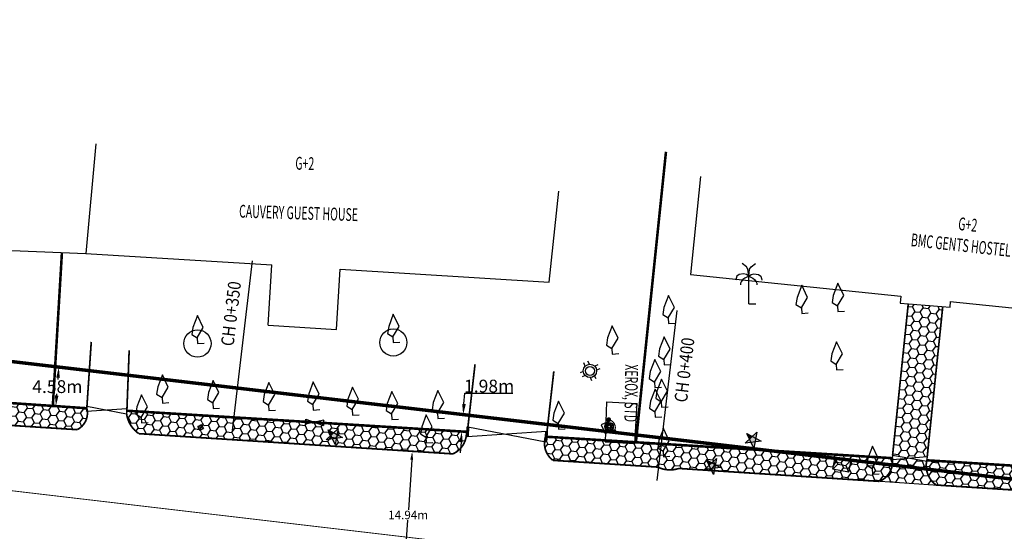
# Model space of a CAD drawing. Extents: x 6771 to 8713, y 5667 to 7079.
# Drawn here: x 7170 to 7285, y 6415 to 6475 of the extents above; entities that cross this region are included whole.
import ezdxf
from ezdxf.enums import TextEntityAlignment as Align

# ---------------------------------------------------------------- set-up
doc = ezdxf.new("R2010")
doc.units = 0
doc.header["$LTSCALE"] = 4
doc.header["$MEASUREMENT"] = 0
doc.linetypes.add('DASHDOT', pattern=[1, 0.5, -0.25, 0, -0.25])
doc.layers.get('0').update_dxf_attribs({"linetype": 'CONTINUOUS'})
doc.layers.get('DEFPOINTS').update_dxf_attribs({"linetype": 'CONTINUOUS'})
for name, color, linetype in [('BUILT_GOVT', 8, 'CONTINUOUS'), ('BUILT_OTHERS', 8, 'CONTINUOUS'), ('BWPP', 4, 'CONTINUOUS'), ('CEN1', 7, 'DASHDOT'), ('CH', 7, 'CONTINUOUS'), ('CHAINAGE', 12, 'CONTINUOUS'), ('COMPOUNDWALL', 6, 'CONTINUOUS'), ('CT', 85, 'CONTINUOUS'), ('CW_BRICK', 200, 'CONTINUOUS'), ('DETAILS', 4, 'CONTINUOUS'), ('DIMENSION', 7, 'CONTINUOUS'), ('FP_COBBLE', 254, 'CONTINUOUS'), ('GATE', 7, 'CONTINUOUS'), ('LP', 1, 'CONTINUOUS'), ('NR', 1, 'CONTINUOUS'), ('PDIM', 11, 'CONTINUOUS'), ('ROAD', 5, 'CONTINUOUS'), ('TB', 8, 'CONTINUOUS'), ('TEXT', 7, 'CONTINUOUS'), ('TJ', 1, 'CONTINUOUS'), ('TR', 82, 'CONTINUOUS'), ('WF', 1, 'CONTINUOUS')]:
    doc.layers.add(name, color=color, linetype=linetype)
doc.styles.add('ROMANS', font='Romans')
doc.styles.add('RS1', font='romans.shx', dxfattribs={"width": 0.85})
doc.styles.add('STYLE1', font='romans.shx')
doc.dimstyles.get("Standard").update_dxf_attribs({"dimtxt": 0.18, "dimasz": 0.18, "dimexe": 0.18, "dimexo": 0.0625, "dimgap": 0.09, "dimtad": 0, "dimtih": 1, "dimtoh": 1, "dimdec": 4, "dimzin": 0, "dimtxsty": 'STANDARD', "dimcen": 0.09, "dimazin": 3, "dimtfac": 1, "dimtdec": 4, "dimtofl": 0, "dimtmove": 0, "dimatfit": 3, "dimtolj": 1, "dimtzin": 0})
pattern_1 = [(294.526826, (228.13057, 8913.6498), (0.88160013, -0.62821669), [0.625, -1.25]), (54.526826, (228.13057, 8913.6498), (0.10325155, 1.077596453), [0.625, -1.25]), (354.526826, (228.13057, 8913.6498), (0.984851677, 0.449379762), [-1.25, 0.625])]

# ---------------------------------------------------------------- blocks, each defined once
blk = doc.blocks.new('TR')
at = {"layer": 'WF', "color": 82, "flags": 128}
blk.add_lwpolyline([(-0.04, 0.65), (0.69, 1.87), (0, 3.29), (-0.54, 1.88), (-0.67, 1.05)], close=True, dxfattribs=at)
at = {"layer": 'WF', "color": 82}
blk.add_lwpolyline([(-0.04, 0.65), (0, 0), (0.77, 0.05)], dxfattribs=at)
blk = doc.blocks.new('BWPP')
for points in [[(-0.74, 0.26), (-1.14, 0.26)], [(-0.26, 1.14), (-0.26, 0.74)], [(0.26, 1.14), (0.26, 0.74)], [(1.14, 0.26), (0.74, 0.26)], [(-0.74, -0.26), (-1.14, -0.26)], [(-0.26, -0.74), (-0.26, -1.14)], [(0.26, -0.74), (0.26, -1.14)], [(1.14, -0.26), (0.74, -0.26)]]:
    blk.add_lwpolyline(points)
for radius in [0.781, 0.521]:
    blk.add_circle((0, 0), radius)
blk = doc.blocks.new('TB')
at = {"layer": 'TB'}
for points in [[(-0.72, 0.43, 0.275, 0.275, 1), (-0.79, 0.16, 0.275, 0.275, 1)], [(0.81, 0.43, 0.275, 0.275, 1), (0.75, 0.16, 0.275, 0.275, 1)]]:
    blk.add_lwpolyline(points, format="xyseb", close=True, dxfattribs=at)
blk.add_lwpolyline([(0.78, 0.29, 0.138, 0.138, 0.520106), (-0.75, 0.29, 0.138, 0.138, 0)], format="xyseb", dxfattribs=at)
blk.add_lwpolyline([(-0.46, 0.18), (-0.57, 0.18), (-0.57, -0.75), (0.57, -0.75), (0.57, 0.18), (0.46, 0.18)], dxfattribs=at)
for centre, radius in [((0, 0), 0.489), ((-0.32, 0), 0.0807), ((-0.22, 0.23), 0.0807), ((0, 0), 0.152), ((0, 0.32), 0.0807), ((0.22, 0.23), 0.0807), ((0.31, 0), 0.0807), ((-0.24, -0.21), 0.0807), ((0.01, -0.32), 0.0807), ((0.25, -0.2), 0.0807)]:
    blk.add_circle(centre, radius, dxfattribs=at)
blk = doc.blocks.new('*D193')
at = {"color": 0, "linetype": 'BYBLOCK'}
for p, q in [((7215.71, 6424.57), (7215.83, 6424.56)), ((7215.59, 6423.57), (7215.21, 6417.72)), ((7214.75, 6410.66), (7215.13, 6416.52)), ((7214.75, 6409.66), (7214.87, 6409.65))]:
    blk.add_line(p, q, dxfattribs=at)
for points in [[(7215.42, 6423.58), (7215.75, 6423.56), (7215.65, 6424.57)], [(7214.59, 6410.67), (7214.92, 6410.65), (7214.69, 6409.66)]]:
    blk.add_solid(points, dxfattribs=at)
at = {"layer": 'DEFPOINTS', "color": 0, "linetype": 'BYBLOCK'}
for p in [(7215.65, 6424.57), (7215.65, 6424.57), (7214.69, 6409.66)]:
    blk.add_point(p, dxfattribs=at)
at = {"color": 0, "linetype": 'BYBLOCK', "insert": (7215.17, 6417.12), "char_height": 1, "attachment_point": 5, "style": 'ROMANS'}
blk.add_mtext('\\A1;14.94m', dxfattribs=at)
blk = doc.blocks.new('CH')
at = {"layer": 'DETAILS'}
for points in [[(-0.5, 0.5), (0.5, -0.5)], [(0.5, 0.5), (-0.5, -0.5)], [(-0.5, -0.5), (-0.5, 0.5)], [(-0.5, 0.5), (0.5, 0.5)], [(0.5, -0.5), (0.5, 0.5)], [(-0.5, -0.5), (0.5, -0.5)]]:
    blk.add_lwpolyline(points, dxfattribs=at)
blk.add_text('CH', height=0.25, dxfattribs=at).set_placement((-0.04, 0.91), align=Align.CENTER)
blk = doc.blocks.new('LP')
blk.add_lwpolyline([(-0.92, -0.3), (0.59, 0.85), (0.04, -0.97), (-0.58, 0.83), (0.98, -0.26), (-0.92, -0.3)])
for points in [[(-0.34, 0.14), (-0.92, -0.3), (-0.2, -0.28), (-0.92, -0.3)], [(-0.58, 0.83), (-0.2, -0.28), (0.98, -0.26), (-0.2, -0.28)], [(0.04, -0.97), (-0.34, 0.14), (0.59, 0.85), (-0.34, 0.14)], [(0.04, -0.97), (0.59, 0.85), (0.59, 0.85)], [(0.59, 0.85), (0.59, 0.85), (0.04, -0.97)], [(0.04, -0.97), (0.59, 0.85), (0.59, 0.85)]]:
    blk.add_solid(points)
blk = doc.blocks.new('TJ')
blk.add_line((-0.27, -0.38), (0.27, 0.38))
blk.add_lwpolyline([(-1.12, -0.36), (-0.03, 1.17), (1.12, 0.36), (0.03, -1.17)], close=True)
for points in [[(0.27, 0.38), (-0.03, 1.17)], [(0.27, 0.38), (1.12, 0.36)], [(-0.27, -0.38), (-1.12, -0.36)], [(-0.27, -0.38), (0.03, -1.17)]]:
    blk.add_lwpolyline(points)
blk = doc.blocks.new('CT')
for points in [[(0, 3.25), (-0.1, 4.06), (-0.28, 4.33), (-0.78, 4.74)], [(0, 3.25), (0.1, 4.06), (0.28, 4.33), (0.78, 4.74)], [(0, 3.25), (-0.28, 3.44), (-0.6, 3.53), (-1.14, 3.44), (-1.41, 3.26), (-1.49, 2.99), (-1.54, 2.76)], [(0, 3.25), (0.28, 3.44), (0.6, 3.53), (1.14, 3.44), (1.41, 3.26), (1.49, 2.99), (1.54, 2.76)], [(0, 3.25), (-0.46, 3.03), (-0.69, 2.85), (-0.87, 2.58), (-0.96, 2.41), (-0.96, 2.23)], [(0, 3.25), (0.46, 3.03), (0.69, 2.85), (0.87, 2.58), (0.96, 2.41), (0.96, 2.23)], [(0, 0), (0, 3.25)], [(0, 0), (0.84, 0)]]:
    blk.add_lwpolyline(points)
blk = doc.blocks.new('*D207')
at = {"color": 0, "linetype": 'BYBLOCK'}
for p, q in [((7174.36, 6434.42), (7174.52, 6434.4)), ((7174.24, 6433.17), (7174.23, 6432.97)), ((7174.09, 6431.09), (7174.11, 6431.29)), ((7174.02, 6429.85), (7174.18, 6429.83))]:
    blk.add_line(p, q, dxfattribs=at)
for points in [[(7174.04, 6433.19), (7174.45, 6433.15), (7174.34, 6434.42)], [(7173.88, 6431.11), (7174.3, 6431.08), (7174, 6429.85)]]:
    blk.add_solid(points, dxfattribs=at)
at = {"layer": 'DEFPOINTS', "color": 0, "linetype": 'BYBLOCK'}
for p in [(7174.3, 6434.42), (7174.34, 6434.42), (7173.96, 6429.85)]:
    blk.add_point(p, dxfattribs=at)
at = {"color": 0, "linetype": 'BYBLOCK', "insert": (7174.17, 6432.13), "char_height": 1.5, "attachment_point": 5}
blk.add_mtext('\\A1;4.58m', dxfattribs=at)
blk = doc.blocks.new('*D208')
at = {"color": 0, "linetype": 'BYBLOCK'}
for p, q in [((7221.7, 6430.1), (7221.8, 6431.35)), ((7221.8, 6431.35), (7227.39, 6431.35)), ((7221.63, 6428.85), (7221.42, 6428.87)), ((7221.48, 6426.88), (7221.27, 6426.9)), ((7221.35, 6425.64), (7221.25, 6424.39))]:
    blk.add_line(p, q, dxfattribs=at)
for points in [[(7221.49, 6430.12), (7221.91, 6430.08), (7221.6, 6428.86)], [(7221.14, 6425.65), (7221.55, 6425.62), (7221.44, 6426.88)]]:
    blk.add_solid(points, dxfattribs=at)
at = {"layer": 'DEFPOINTS', "color": 0, "linetype": 'BYBLOCK'}
for p in [(7221.6, 6428.86), (7221.69, 6428.85), (7221.54, 6426.88)]:
    blk.add_point(p, dxfattribs=at)
at = {"color": 0, "linetype": 'BYBLOCK', "insert": (7224.64, 6432.19), "char_height": 1.5, "attachment_point": 5}
blk.add_mtext('\\A1;1.98m', dxfattribs=at)

msp = doc.modelspace()

# ---------------------------------------------------------------- hatches: boundary and pattern name
at = {"layer": 'FP_COBBLE'}
h = msp.add_hatch(dxfattribs=at)
h.set_pattern_fill('HONEY', color=256, scale=5, angle=-65.47317, style=0)
h.set_pattern_definition(pattern_1)
h.paths.add_polyline_path([(7276.893, 6420.624, -0.2954688), (7275.781, 6423.417), (7273.809, 6423.755), (7271.8, 6423.576, -0.0354672), (7271.798, 6423.211), (7272.43, 6423.252), (7271.426, 6422.038), (7271.411, 6422.04, -0.1414132), (7270.346, 6421.086)])
h.paths.add_polyline_path([(7275.845, 6423.936), (7276.233, 6427.688), (7272.195, 6427.951), (7271.797, 6424.099), (7273.809, 6423.755)])
h.paths.add_polyline_path([(7277.263, 6437.642), (7273.225, 6437.906), (7272.195, 6427.951), (7276.233, 6427.688)])
h.paths.add_polyline_path([(7277.263, 6437.642), (7277.66, 6441.478), (7273.63, 6441.821), (7273.225, 6437.906)])
h = msp.add_hatch(dxfattribs=at)
h.set_pattern_fill('HONEY', color=256, scale=5, angle=-65.47317, style=0)
h.set_pattern_definition(pattern_1)
h.paths.add_polyline_path([(7135.684, 6432.229), (7135.722, 6432.456), (7129.799, 6432.86), (7129.689, 6432.265), (7130.328, 6431.918), (7129.608, 6431.823), (7129.476, 6431.109), (7129.163, 6431.764), (7128.442, 6431.669), (7128.969, 6432.169), (7128.656, 6432.825), (7129.295, 6432.479), (7129.703, 6432.867), (7126.877, 6433.059), (7124.93, 6433.024), (7124.789, 6430.428), (7176.478, 6427.096, 0.3099178), (7177.676, 6429.235), (7177.584, 6429.229), (7177.61, 6429.602), (7157.239, 6430.99), (7156.873, 6430.381), (7156.873, 6430.374), (7156.242, 6430.777), (7156.288, 6431.055), (7148.616, 6431.578), (7148.372, 6431.173), (7148.373, 6431.166), (7147.742, 6431.569), (7147.753, 6431.637), (7136.652, 6432.393), (7136.315, 6431.832), (7136.315, 6431.825)])
h.paths.add_polyline_path([(7127.253, 6431.67), (7126.753, 6431.655), (7126.738, 6432.155), (7127.238, 6432.17)], flags=16)
h.paths.add_polyline_path([(7166.27, 6428.674), (7166.797, 6429.174), (7166.484, 6429.83), (7167.123, 6429.484), (7167.649, 6429.984), (7167.517, 6429.27), (7168.156, 6428.923), (7167.436, 6428.828), (7167.304, 6428.114), (7166.99, 6428.769)], flags=16)
h.paths.add_polyline_path([(7127.29, 6432.076), (7127.298, 6431.805), (7127.485, 6431.811), (7127.477, 6432.082)], flags=24)
h = msp.add_hatch(dxfattribs=at)
h.set_pattern_fill('HONEY', color=256, scale=5, angle=-65.47317, style=0)
h.set_pattern_definition(pattern_1)
h.paths.add_polyline_path([(7220.402, 6424.265, 0.3095499), (7221.987, 6426.849), (7188.703, 6428.912), (7187.76, 6428.482), (7188.753, 6426.305)])
h.paths.add_polyline_path([(7191.545, 6427.086), (7190.635, 6426.671), (7190.22, 6427.581), (7191.13, 6427.996)], flags=16)
h.paths.add_polyline_path([(7191.478, 6427.111), (7190.66, 6426.737), (7190.286, 6427.556), (7191.105, 6427.93)], flags=0)
h.paths.add_polyline_path([(7187.76, 6428.482), (7187.583, 6428.868), (7187.572, 6428.817), (7187.403, 6428.992), (7182.288, 6429.309), (7182.262, 6428.937, 0.212424), (7183.702, 6426.63)])
h.paths.add_polyline_path([(7187.76, 6428.482), (7183.702, 6426.63), (7188.753, 6426.305)])
h.paths.add_polyline_path([(7187.76, 6428.482), (7188.703, 6428.912), (7187.53, 6428.985)])
h.paths.add_polyline_path([(7195.783, 6410.898), (7197.119, 6407.97), (7227.767, 6405.821), (7229.212, 6403.483), (7229.223, 6403.604), (7229.238, 6403.962), (7229.255, 6403.959), (7229.498, 6406.64, 0.4215936), (7227.636, 6408.816), (7226.696, 6408.878, -0.3325219), (7226.208, 6407.985, -0.6377061), (7225.036, 6408.986)])
h = msp.add_hatch(dxfattribs=at)
h.set_pattern_fill('HONEY', color=256, scale=5, angle=-65.47317, style=0)
h.set_pattern_definition(pattern_1)
h.paths.add_polyline_path([(7247.95, 6425.24), (7246.996, 6424.086), (7245.59, 6424.246), (7245.583, 6424.243), (7245.689, 6424.984), (7246.493, 6425.201), (7247.506, 6425.268), (7241.671, 6425.63), (7241.661, 6425.476), (7238.2, 6425.656), (7238.207, 6425.844), (7231.307, 6426.272), (7231.266, 6425.676), (7231.112, 6425.705, 0.2571715), (7232.097, 6423.511), (7244.319, 6422.723, 0.1911569), (7246.823, 6422.561), (7270.267, 6421.05, 0.1499725), (7271.411, 6422.04), (7270.021, 6422.198), (7270.014, 6422.194), (7270.119, 6422.936), (7270.924, 6423.153), (7271.798, 6423.211, 0.0354672), (7271.8, 6423.576), (7271.772, 6423.573), (7271.781, 6423.764)])
h.paths.add_polyline_path([(7246.996, 6424.086), (7245.59, 6424.246), (7245.583, 6424.243), (7245.689, 6424.984), (7246.493, 6425.201), (7248, 6425.3)], flags=16)
h.paths.add_polyline_path([(7270.021, 6422.198), (7270.014, 6422.194), (7270.119, 6422.936), (7270.924, 6423.153), (7272.43, 6423.252), (7271.426, 6422.038)])
h = msp.add_hatch(dxfattribs=at)
h.set_pattern_fill('HONEY', color=256, scale=5, angle=-65.47317, style=0)
h.set_pattern_definition(pattern_1)
h.paths.add_polyline_path([(7308.999, 6403.671), (7310.489, 6400.407), (7319.3, 6400.045), (7319.311, 6400.313), (7319.347, 6400.307, 0.349799), (7317.48, 6403.41)])
h.paths.add_polyline_path([(7310.489, 6400.407), (7308.999, 6403.671), (7304.044, 6403.823), (7278.526, 6405.491, 0.3951517), (7276.412, 6403.756), (7275.963, 6400.335), (7275.96, 6400.27), (7277.793, 6402.317), (7295.702, 6401.014)])
h.paths.add_polyline_path([(7303.291, 6401.094, -1), (7302.585, 6402.64, -1)], flags=16)
h.paths.add_polyline_path([(7300.647, 6421.975), (7294.748, 6422.34), (7289.24, 6419.827), (7300.041, 6419.131), (7301.99, 6419.032)])
h.paths.add_polyline_path([(7304.106, 6418.924), (7305.285, 6418.06), (7323.671, 6417.407), (7323.784, 6417.519, -0.0774296), (7323.86, 6417.721), (7323.79, 6418.604), (7319.302, 6418.52), (7319.291, 6419.13), (7308.876, 6419.48), (7308.705, 6421.476), (7300.647, 6421.975), (7301.99, 6419.032)])
h.paths.add_polyline_path([(7275.825, 6423.513), (7275.821, 6423.41), (7275.781, 6423.417, 0.2957139), (7276.895, 6420.623), (7286, 6420.036), (7286.479, 6420.507, -0.0774296), (7286.554, 6420.709), (7286.459, 6421.913), (7287.305, 6421.052, -0.0774296), (7287.507, 6420.976), (7288.711, 6421.072), (7287.85, 6420.225, -0.0774296), (7287.775, 6420.023), (7287.783, 6419.921), (7289.24, 6419.827), (7294.748, 6422.34), (7290.309, 6422.616), (7290.383, 6421.67), (7289.537, 6422.531, -0.0774296), (7289.335, 6422.606), (7288.131, 6422.511), (7288.36, 6422.736)])
h = msp.add_hatch(dxfattribs=at)
h.set_pattern_fill('HONEY', color=256, scale=5, angle=-65.47317, style=0)
h.set_pattern_definition(pattern_1)
h.paths.add_polyline_path([(7197.119, 6407.97), (7195.783, 6410.898), (7166.136, 6412.835, -0.3373208), (7165.65, 6411.928, -0.6437925), (7164.482, 6412.943), (7155.056, 6413.559), (7150.042, 6411.272)])
h.paths.add_polyline_path([(7186.488, 6408.862), (7183.419, 6408.989), (7183.481, 6410.484), (7186.55, 6410.357)], flags=16)
h.paths.add_polyline_path([(7186.337, 6409.026), (7183.583, 6409.14), (7183.632, 6410.32), (7186.386, 6410.206)], flags=0)
h.paths.add_polyline_path([(7150.042, 6411.272), (7155.056, 6413.559), (7139.135, 6414.6), (7140.343, 6411.952)])
h.paths.add_polyline_path([(7184.215, 6409.325), (7185.859, 6409.257), (7185.893, 6410.085), (7184.249, 6410.153)], flags=8)
h.paths.add_polyline_path([(7177.737, 6416.403), (7181.376, 6408.429), (7183.423, 6409.363), (7179.784, 6417.337)], flags=25)

# ---------------------------------------------------------------- linework, layer by layer
for centre in [(7190.541, 6437.173), (7213.439, 6437.297)]:
    msp.add_circle(centre, 1.587)
at = {"layer": 'BUILT_GOVT'}
msp.add_line((7198.798, 6439.307), (7206.783, 6438.813), dxfattribs=at)
for points in [[(7131.006, 6460.59), (7130.289, 6449.858), (7165.935, 6448.165), (7177.501, 6447.71)], [(7178.657, 6460.523), (7177.501, 6447.71), (7199.235, 6446.365)], [(7249.352, 6456.684), (7248.167, 6445.231), (7272.753, 6442.688)], [(7231.668, 6444.358), (7232.769, 6454.995)], [(7278.543, 6442.089), (7294.849, 6440.402), (7295.005, 6441.908), (7302.747, 6441.107), (7303.776, 6451.054)], [(7198.798, 6439.307), (7199.235, 6446.365)], [(7206.783, 6438.813), (7207.219, 6445.871)], [(7207.219, 6445.871), (7231.668, 6444.358)], [(7272.753, 6442.688), (7272.677, 6441.902), (7278.511, 6441.405), (7278.581, 6442.085)]]:
    msp.add_lwpolyline(points, dxfattribs=at)
at = {"layer": 'BUILT_OTHERS'}
for p, q in [((7238.374, 6430.353), (7238.2, 6425.656)), ((7238.374, 6430.353), (7241.955, 6430.168)), ((7241.661, 6425.476), (7241.955, 6430.168)), ((7238.2, 6425.656), (7241.661, 6425.476))]:
    msp.add_line(p, q, dxfattribs=at)
at = {"layer": 'CEN1', "const_width": 0.1, "flags": 128}
msp.add_lwpolyline([(6844.528, 6443.987), (6915.147, 6441.338), (6980.846, 6437.766), (7010.424, 6435.643), (7058.091, 6432.63), (7099.074, 6428.992), (7123.823, 6425.246), (7303.531, 6404.124, -0.0038306), (7315.848, 6403.311), (7372.96, 6402.688), (7374.988, 6402.738)], format="xyb", dxfattribs=at)
at = {"layer": 'CHAINAGE'}
for points in [[(7194.635, 6426.994), (7196.97, 6446.857)], [(7244.293, 6421.157), (7246.629, 6441.02)]]:
    msp.add_lwpolyline(points, dxfattribs=at)
at = {"layer": 'COMPOUNDWALL'}
msp.add_line((7180.444, 6429.424), (7180.474, 6429.422), dxfattribs=at)
at = {"layer": 'CW_BRICK', "const_width": 0.3}
for points in [[(7241.794, 6425.622), (7245.308, 6459.589)], [(7174.704, 6447.82), (7173.638, 6429.873)], [(7126.877, 6433.059), (7177.61, 6429.602)], [(7182.288, 6429.309), (7222.12, 6426.841)], [(7231.307, 6426.272), (7271.781, 6423.764)], [(7275.802, 6423.515), (7308.705, 6421.476)]]:
    msp.add_lwpolyline(points, dxfattribs=at)
at = {"layer": 'FP_COBBLE'}
msp.add_lwpolyline([(7270.346, 6421.086), (7277.108, 6420.609)], dxfattribs=at)
at = {"layer": 'GATE'}
for p, q in [((7182.304, 6429.544), (7177.584, 6429.229)), ((7177.626, 6429.836), (7182.262, 6428.937)), ((7205.307, 6428.192), (7203.179, 6427.724)), ((7203.221, 6428.331), (7205.265, 6427.585)), ((7231.348, 6426.868), (7222.079, 6426.245)), ((7222.161, 6427.437), (7231.266, 6425.676)), ((7275.845, 6423.936), (7271.772, 6423.573)), ((7271.797, 6424.099), (7275.821, 6423.41))]:
    msp.add_line(p, q, dxfattribs=at)
for points, const_width in [([(7177.626, 6429.836), (7177.584, 6429.229)], 0.183), ([(7182.304, 6429.544), (7182.262, 6428.937)], 0.183), ([(7203.221, 6428.331), (7203.179, 6427.724)], 0.183), ([(7205.307, 6428.192), (7205.265, 6427.585)], 0.183), ([(7222.161, 6427.437), (7222.079, 6426.245)], 0.359), ([(7231.348, 6426.868), (7231.266, 6425.676)], 0.359), ([(7271.797, 6424.099), (7271.772, 6423.573)], 0.158), ([(7275.845, 6423.936), (7275.821, 6423.41)], 0.158)]:
    msp.add_lwpolyline(points, dxfattribs=dict(at, const_width=const_width))
at = {"layer": 'NR'}
msp.add_lwpolyline([(7125.317, 6440.178, 0.4, 0.4, 0), (7305.282, 6419.021, 0, 0, 0)], format="xyseb", dxfattribs=at)
at = {"layer": 'ROAD', "const_width": 0.2}
for points in [[(7177.61, 6429.602, -0.3577689), (7176.478, 6427.096), (7124.789, 6430.428), (7127.202, 6474.938)], [(7182.262, 6428.937, 0.212424), (7183.702, 6426.63), (7220.402, 6424.265, 0.3095499), (7221.987, 6426.849)], [(7231.212, 6426.228, 0.3150449), (7232.097, 6423.511), (7244.319, 6422.723, 0.1911569), (7246.823, 6422.561), (7270.267, 6421.05, 0.3351387), (7271.781, 6423.764)], [(7369.176, 6418.211, -0.45347), (7367.765, 6416.01), (7362.237, 6416.038), (7305.285, 6418.06), (7304.106, 6418.924), (7300.041, 6419.131), (7276.895, 6420.623, -0.3170778), (7275.831, 6423.627, 0.3170778)]]:
    msp.add_lwpolyline(points, format="xyb", dxfattribs=at)
for points in [[(7271.797, 6424.099), (7273.63, 6441.821)], [(7275.845, 6423.936), (7277.66, 6441.478)], [(7177.626, 6429.836), (7178.132, 6437.366)], [(7182.304, 6429.544), (7182.563, 6436.385)], [(7222.161, 6427.437), (7222.988, 6434.731)], [(7231.373, 6426.626), (7232.2, 6433.919)]]:
    msp.add_lwpolyline(points, dxfattribs=at)

# ---------------------------------------------------------------- block references
at = {"rotation": 294.526826132495}
msp.add_blockref('TB', (7238.666, 6427.459), dxfattribs=at)
at = {"layer": 'BWPP', "rotation": 294.526826132495}
msp.add_blockref('BWPP', (7236.423, 6433.969), dxfattribs=at)
at = {"layer": 'CH', "xscale": 0.5, "yscale": 0.5, "rotation": 294.526826132495}
msp.add_blockref('CH', (7190.901, 6427.351), dxfattribs=at)
at = {"layer": 'CT'}
msp.add_blockref('CT', (7254.985, 6441.801), dxfattribs=at)
at = {"layer": 'LP', "rotation": 294.526826132495}
for p in [(7206.465, 6426.351), (7255.424, 6425.947), (7250.682, 6422.868)]:
    msp.add_blockref('LP', p, dxfattribs=at)
at = {"layer": 'TJ', "rotation": 294.526826132495}
msp.add_blockref('TJ', (7265.87, 6422.989), dxfattribs=at)
at = {"layer": 'TR'}
for p in [(7261.173, 6440.69), (7265.393, 6440.921), (7245.603, 6439.506), (7190.541, 6437.173), (7213.439, 6437.297), (7239.013, 6435.943), (7245.094, 6434.659), (7265.244, 6434.08), (7244.013, 6432.018), (7186.442, 6430.212), (7186.442, 6430.212), (7186.442, 6430.212), (7192.37, 6429.572), (7192.37, 6429.572), (7192.37, 6429.572), (7198.897, 6429.33), (7198.897, 6429.33), (7198.897, 6429.33), (7204.088, 6429.394), (7204.088, 6429.394), (7204.088, 6429.394), (7244.799, 6429.717), (7208.662, 6428.792), (7208.662, 6428.792), (7208.662, 6428.792), (7213.27, 6428.284), (7213.27, 6428.284), (7213.27, 6428.284), (7218.648, 6428.385), (7218.648, 6428.385), (7218.648, 6428.385), (7244.044, 6428.545), (7184.014, 6427.884), (7232.754, 6427.157), (7232.754, 6427.157), (7232.754, 6427.157), (7217.296, 6425.557), (7217.296, 6425.557), (7217.296, 6425.557), (7245.008, 6423.935), (7269.439, 6421.887)]:
    msp.add_blockref('TR', p, dxfattribs=at)

# ---------------------------------------------------------------- texts
at = {"layer": 'CHAINAGE', "style": 'RS1', "width": 0.85}
for s, p in [('CH 0+350', (7194.767, 6436.804)), ('CH 0+400', (7247.763, 6430.226))]:
    msp.add_text(s, height=1.5, rotation=83.29522, dxfattribs=at).set_placement(p)
at = {"layer": 'TEXT', "style": 'STYLE1', "width": 0.6}
for s, rotation, p in [('G+2', 358.23119, (7203.07, 6457.478)), ('CAUVERY GUEST HOUSE', 358.23119, (7202.337, 6451.688)), ('G+2', 353.80119, (7280.51, 6450.337)), ('BMC GENTS HOSTEL', 353.80119, (7279.707, 6447.934)), ('XEROX, STD', 269.07441, (7240.498, 6431.373))]:
    msp.add_text(s, height=1.5, rotation=rotation, dxfattribs=at).set_placement(p, align=Align.CENTER)

# ---------------------------------------------------------------- dimensions: what is measured, and where the dimension line sits
at = {"layer": 'DIMENSION'}
dim = msp.add_aligned_dim(p1=(7214.689, 6409.662), p2=(7215.65, 6424.571), distance=0, dimstyle='STANDARD', override={"dimtxt": 1, "dimasz": 1, "dimgap": 0.1, "dimtad": 1, "dimdec": 2, "dimpost": 'm', "dimtxsty": 'ROMANS', "dimtdec": 2, "dimtzin": 1}, dxfattribs=at)
dim.commit()
dim.dimension.update_dxf_attribs({"geometry": '*D193', "text_midpoint": (7215.169, 6417.117)})
at = {"layer": 'PDIM'}
for p1, p2, distance, picture, middle in [((7173.962, 6429.851), (7174.297, 6434.42), -0.039, '*D207', (7174.168, 6432.132)), ((7221.54, 6426.877), (7221.695, 6428.848), 0.095, '*D208', (7224.636, 6432.187))]:
    dim = msp.add_aligned_dim(p1=p1, p2=p2, distance=distance, dimstyle='STANDARD', override={"dimtxt": 1.5, "dimasz": 1.25, "dimtad": 1, "dimdec": 2, "dimpost": 'm', "dimtzin": 1}, dxfattribs=at)
    dim.commit()
    dim.dimension.update_dxf_attribs({"geometry": picture, "text_midpoint": middle})

doc.saveas('drawing.dxf')
